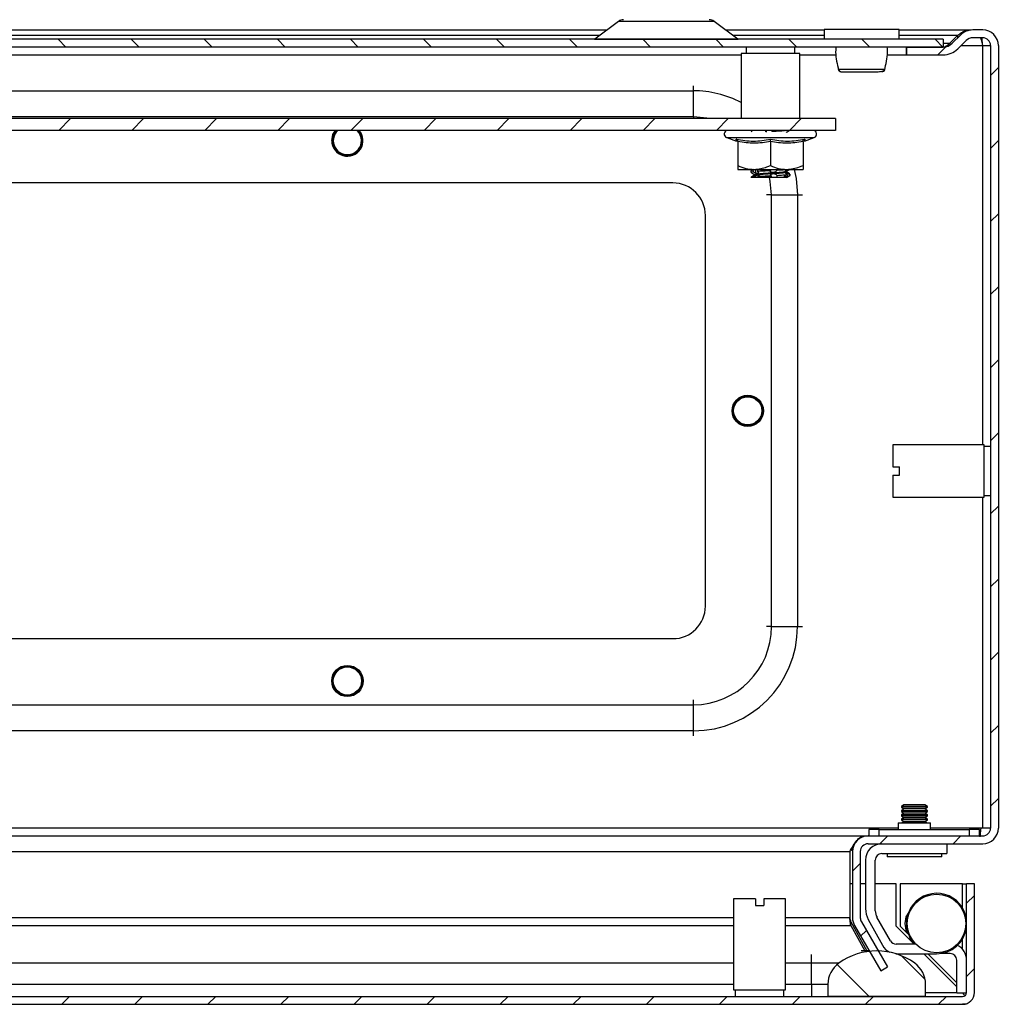
# Model space of a CAD drawing. Units: millimetres. Extents: x 1888 to 4588, y 789 to 3226.
# Drawn here: x 2842 to 2992, y 1198 to 1349 of the extents above; entities that cross this region are included whole.
import ezdxf

# ---------------------------------------------------------------- set-up
doc = ezdxf.new("R2010")
doc.units = ezdxf.units.MM
pattern_1 = [(45, (2366.484, 951.711), (-5.61266, 5.61266), [])]
pattern_2 = [(135, (2366.484, 951.711), (-5.61266, -5.61266), [])]

msp = doc.modelspace()

# ---------------------------------------------------------------- hatches: boundary and pattern name
at = {"linetype": 'Continuous'}
h = msp.add_hatch(dxfattribs=at)
h.set_pattern_fill('ANSI31', scale=2.5, angle=90, style=0)
h.set_pattern_definition(pattern_2)
h.paths.add_polyline_path([(2700.68, 1344.83), (2983.68, 1344.83), (2983.68, 1346.03), (2700.68, 1346.03)], flags=0)
h = msp.add_hatch(dxfattribs=at)
h.set_pattern_fill('ANSI31', scale=2.5, style=0)
h.set_pattern_definition(pattern_1)
edge = h.paths.add_edge_path(flags=0)
edge.add_line((2992.18, 1224.86), (2992.18, 1345.06))
edge.add_arc((2989.78, 1345.06), 2.4, 0, 90)
edge.add_line((2989.78, 1347.46), (2988.28, 1347.46))
edge.add_arc((2988.28, 1344.76), 2.7, 90, 135)
edge.add_line((2986.37, 1346.67), (2985.11, 1345.42))
edge.add_arc((2983.69, 1346.83), 2, 270, 315, ccw=False)
edge.add_line((2983.69, 1344.83), (2978.07, 1344.83))
edge.add_line((2978.07, 1344.83), (2978.07, 1343.63))
edge.add_line((2978.07, 1343.63), (2983.69, 1343.63))
edge.add_arc((2983.69, 1346.83), 3.2, 270, 315)
edge.add_line((2985.96, 1344.57), (2987.22, 1345.82))
edge.add_arc((2988.28, 1344.76), 1.5, 90, 135, ccw=False)
edge.add_line((2988.28, 1346.26), (2989.78, 1346.26))
edge.add_arc((2989.78, 1345.06), 1.2, 0, 90, ccw=False)
edge.add_line((2990.98, 1345.06), (2990.98, 1224.86))
edge.add_arc((2989.78, 1224.86), 1.2, 270, 360, ccw=False)
edge.add_line((2989.78, 1223.66), (2972.18, 1223.66))
edge.add_arc((2972.18, 1221.26), 2.4, 90, 180)
edge.add_line((2969.78, 1221.26), (2969.78, 1211.09))
edge.add_arc((2972.18, 1211.09), 2.4, 180, 210)
edge.add_line((2970.1, 1209.89), (2974.11, 1202.93))
edge.add_line((2974.11, 1202.93), (2975.15, 1203.53))
edge.add_line((2975.15, 1203.53), (2971.14, 1210.49))
edge.add_arc((2972.18, 1211.09), 1.2, 180, 210, ccw=False)
edge.add_line((2970.98, 1211.09), (2970.98, 1221.26))
edge.add_arc((2972.18, 1221.26), 1.2, 90, 180, ccw=False)
edge.add_line((2972.18, 1222.46), (2989.78, 1222.46))
edge.add_arc((2989.78, 1224.86), 2.4, 270, 360)
h = msp.add_hatch(dxfattribs=at)
h.set_pattern_fill('ANSI31', scale=2.5, style=0)
h.set_pattern_definition(pattern_1)
h.paths.add_polyline_path([(2717.18, 1332.03), (2967.18, 1332.03), (2967.18, 1333.83), (2717.18, 1333.83)], flags=0)
h = msp.add_hatch(dxfattribs=at)
h.set_pattern_fill('ANSI31', scale=2.5, style=0)
h.set_pattern_definition(pattern_1)
edge = h.paths.add_edge_path(flags=0)
edge.add_arc((2693.3, 1199.6), 1.8, 180, 270)
edge.add_line((2693.3, 1197.8), (2986.7, 1197.8))
edge.add_arc((2986.7, 1199.6), 1.8, 270, 360)
edge.add_line((2988.5, 1199.6), (2988.5, 1216.3))
edge.add_line((2988.5, 1216.3), (2987.3, 1216.3))
edge.add_line((2987.3, 1216.3), (2987.3, 1199.6))
edge.add_arc((2986.7, 1199.6), 0.6, 270, 360, ccw=False)
edge.add_line((2986.7, 1199), (2693.3, 1199))
edge.add_arc((2693.3, 1199.6), 0.6, 180, 270, ccw=False)
edge.add_line((2692.7, 1199.6), (2692.7, 1216.3))
edge.add_line((2692.7, 1216.3), (2691.5, 1216.3))
edge.add_line((2691.5, 1216.3), (2691.5, 1199.6))
h = msp.add_hatch(dxfattribs=at)
h.set_pattern_fill('ANSI31', scale=2.5, angle=90, style=0)
h.set_pattern_definition(pattern_2)
edge = h.paths.add_edge_path(flags=0)
edge.add_arc((2973.5, 1196), 10, 54.3147, 125.6853)
edge.add_arc((2970, 1200.87), 4, 125.6853, 180)
edge.add_line((2966, 1200.87), (2966, 1199))
edge.add_line((2966, 1199), (2981, 1199))
edge.add_line((2981, 1199), (2981, 1200.87))
edge.add_arc((2977, 1200.87), 4, 0, 54.3147)

# ---------------------------------------------------------------- linework, layer by layer
at = {"color": 7, "linetype": 'Continuous'}
for p, q in [((2933.83, 1348.77), (2930.2, 1346.05)), ((2952.15, 1346.05), (2948.52, 1348.77)), ((2965.43, 1347.53), (2965.43, 1346.03)), ((2976.93, 1347.53), (2965.43, 1347.53)), ((2976.93, 1346.03), (2976.93, 1347.53)), ((2983.68, 1346.03), (2700.68, 1346.03)), ((2752.26, 1347.46), (2932.09, 1347.46)), ((2950.26, 1347.46), (2965.43, 1347.46)), ((2976.93, 1347.46), (2987.89, 1347.46)), ((2983.68, 1346.03), (2983.68, 1344.83)), ((2985.98, 1346.67), (2984.72, 1345.42)), ((2985.11, 1345.42), (2986.37, 1346.67)), ((2985.98, 1346.28), (2985.98, 1346.67)), ((2987.89, 1347.46), (2987.89, 1347.44)), ((2989.78, 1347.46), (2988.28, 1347.46)), ((2989.78, 1346.26), (2988.28, 1346.26)), ((2983.68, 1344.83), (2700.68, 1344.83)), ((2953.43, 1344.83), (2953.43, 1343.83)), ((2960.93, 1343.83), (2960.93, 1344.83)), ((2978, 1344.83), (2978, 1343.63)), ((2978.07, 1344.83), (2983.69, 1344.83)), ((2978.07, 1344.83), (2978.07, 1343.63)), ((2984.72, 1345.42), (2984.72, 1345.11)), ((2985.96, 1344.57), (2987.22, 1345.82)), ((2989.73, 1345.06), (2989.78, 1345.06)), ((2989.78, 1345.06), (2990.98, 1345.06)), ((2990.98, 1345.06), (2990.98, 1224.86)), ((2992.18, 1345.06), (2992.18, 1224.86)), ((2731.68, 1343.63), (2952.68, 1343.63)), ((2952.68, 1343.83), (2952.68, 1333.83)), ((2961.68, 1343.83), (2952.68, 1343.83)), ((2961.68, 1333.83), (2961.68, 1343.83)), ((2961.68, 1343.63), (2967.29, 1343.63)), ((2975.06, 1343.63), (2978, 1343.63)), ((2978, 1343.63), (2978.07, 1343.63)), ((2978.07, 1343.63), (2983.69, 1343.63)), ((2967.56, 1341.64), (2967.59, 1341.38)), ((2974.76, 1341.38), (2974.79, 1341.63)), ((2739.03, 1338.11), (2945.33, 1338.11)), ((2945.33, 1334.11), (2945.33, 1338.11)), ((2945.33, 1334.11), (2739.03, 1334.11)), ((2967.18, 1333.83), (2717.18, 1333.83)), ((2967.18, 1333.83), (2967.18, 1332.03)), ((2967.18, 1332.03), (2717.18, 1332.03)), ((2950.45, 1330.93), (2951.95, 1330.38)), ((2956.46, 1331.79), (2956.44, 1332.03)), ((2956.49, 1332.03), (2956.52, 1331.76)), ((2957.39, 1332.03), (2957.41, 1331.84)), ((2959.87, 1332.03), (2959.88, 1332.01)), ((2962.4, 1330.38), (2963.9, 1330.93)), ((2951.94, 1330.39), (2951.92, 1330.69)), ((2952.18, 1330.31), (2952.18, 1326.63)), ((2957.18, 1330.31), (2957.18, 1326.63)), ((2962.18, 1330.31), (2962.18, 1326.63)), ((2962.43, 1330.69), (2962.41, 1330.39)), ((2952.18, 1326.03), (2954.68, 1326.03)), ((2954.18, 1325.82), (2954.18, 1325.58)), ((2954.18, 1324.83), (2954.6, 1324.83)), ((2954.56, 1325.66), (2954.54, 1325.9)), ((2954.6, 1324.91), (2954.6, 1324.83)), ((2954.68, 1326.03), (2959.68, 1326.03)), ((2954.88, 1325.08), (2954.89, 1324.83)), ((2955.16, 1325.95), (2955.18, 1325.71)), ((2955.24, 1324.96), (2955.25, 1324.83)), ((2955.25, 1324.83), (2957.22, 1324.83)), ((2957.11, 1325.83), (2957.09, 1326.03)), ((2957.18, 1325.07), (2957.2, 1325.07)), ((2957.24, 1325.25), (2957.29, 1324.83)), ((2958.08, 1326.03), (2958.1, 1325.88)), ((2958.2, 1324.83), (2959.3, 1324.83)), ((2959.79, 1325), (2959.3, 1324.96)), ((2959.3, 1324.83), (2959.3, 1324.96)), ((2959.3, 1324.83), (2959.57, 1324.83)), ((2959.57, 1324.83), (2959.57, 1324.83)), ((2959.68, 1326.03), (2962.18, 1326.03)), ((2959.73, 1325.99), (2959.73, 1326.03)), ((2959.77, 1325.24), (2959.79, 1325)), ((2960.13, 1325.33), (2960.12, 1325.29)), ((2960.13, 1325.05), (2960.12, 1325.29)), ((2960.18, 1325.08), (2960.18, 1325.32)), ((2942.18, 1323.96), (2742.18, 1323.96)), ((2957.33, 1255.81), (2957.33, 1322.11)), ((2957.33, 1322.11), (2961.33, 1322.11)), ((2961.33, 1322.11), (2961.33, 1255.81)), ((2947.18, 1258.96), (2947.18, 1318.96)), ((2989.98, 1283.71), (2975.98, 1283.71)), ((2975.98, 1283.71), (2975.98, 1280.36)), ((2989.98, 1275.71), (2989.98, 1283.71)), ((2990.98, 1283.46), (2989.98, 1283.46)), ((2975.98, 1280.36), (2976.98, 1280.36)), ((2976.98, 1279.06), (2976.98, 1280.36)), ((2975.98, 1279.06), (2975.98, 1275.71)), ((2975.98, 1279.06), (2976.98, 1279.06)), ((2989.93, 1276.78), (2989.96, 1276.72)), ((2975.98, 1275.71), (2989.98, 1275.71)), ((2989.98, 1275.96), (2990.98, 1275.96)), ((2957.33, 1255.81), (2961.33, 1255.81)), ((2742.18, 1253.96), (2942.18, 1253.96)), ((2739.03, 1243.81), (2945.33, 1243.81)), ((2945.33, 1239.81), (2945.33, 1243.81)), ((2945.33, 1239.81), (2739.03, 1239.81)), ((2977.67, 1228.46), (2977.28, 1228.19)), ((2977.28, 1228.19), (2977.28, 1228.08)), ((2981.28, 1228.19), (2977.28, 1228.19)), ((2977.28, 1228.08), (2977.67, 1227.81)), ((2979.28, 1228.08), (2977.28, 1228.08)), ((2980.89, 1228.46), (2977.67, 1228.46)), ((2981.28, 1228.08), (2979.28, 1228.08)), ((2981.28, 1228.19), (2980.89, 1228.46)), ((2980.89, 1227.81), (2981.28, 1228.08)), ((2981.28, 1228.08), (2981.28, 1228.19)), ((2977.67, 1227.81), (2977.28, 1227.53)), ((2977.28, 1227.53), (2977.28, 1227.42)), ((2981.28, 1227.53), (2977.28, 1227.53)), ((2977.28, 1227.42), (2977.67, 1227.15)), ((2979.28, 1227.42), (2977.28, 1227.42)), ((2977.67, 1227.15), (2977.28, 1226.88)), ((2977.28, 1226.88), (2977.28, 1226.77)), ((2981.28, 1226.88), (2977.28, 1226.88)), ((2977.28, 1226.77), (2977.67, 1226.49)), ((2979.28, 1226.77), (2977.28, 1226.77)), ((2977.67, 1226.49), (2977.28, 1226.22)), ((2980.89, 1227.81), (2977.67, 1227.81)), ((2980.89, 1227.15), (2977.67, 1227.15)), ((2980.89, 1226.49), (2977.67, 1226.49)), ((2981.28, 1227.42), (2979.28, 1227.42)), ((2981.28, 1226.77), (2979.28, 1226.77)), ((2981.28, 1227.53), (2980.89, 1227.81)), ((2980.89, 1227.15), (2981.28, 1227.42)), ((2981.28, 1226.88), (2980.89, 1227.15)), ((2980.89, 1226.49), (2981.28, 1226.77)), ((2981.28, 1226.22), (2980.89, 1226.49)), ((2981.28, 1227.42), (2981.28, 1227.53)), ((2981.28, 1226.77), (2981.28, 1226.88)), ((2976.78, 1225.66), (2976.78, 1224.66)), ((2976.78, 1225.66), (2981.78, 1225.66)), ((2977.28, 1226.22), (2977.28, 1226.11)), ((2981.28, 1226.22), (2977.28, 1226.22)), ((2977.28, 1226.11), (2977.67, 1225.84)), ((2979.28, 1226.11), (2977.28, 1226.11)), ((2977.67, 1225.84), (2977.42, 1225.66)), ((2980.89, 1225.84), (2977.67, 1225.84)), ((2981.28, 1226.11), (2979.28, 1226.11)), ((2980.89, 1225.84), (2981.28, 1226.11)), ((2981.13, 1225.66), (2980.89, 1225.84)), ((2981.28, 1226.11), (2981.28, 1226.22)), ((2981.78, 1224.66), (2981.78, 1225.66)), ((2747.5, 1223.66), (2971.54, 1223.66)), ((2971.54, 1223.66), (2971.54, 1223.58)), ((2971.54, 1223.66), (2972.18, 1223.66)), ((2972.18, 1223.66), (2989.78, 1223.66)), ((2972.28, 1224.66), (2972.28, 1223.66)), ((2973.88, 1224.66), (2972.28, 1224.66)), ((2973.88, 1223.66), (2973.88, 1224.66)), ((2973.88, 1224.66), (2987.68, 1224.66)), ((2987.68, 1224.66), (2987.68, 1223.66)), ((2989.28, 1224.66), (2987.68, 1224.66)), ((2989.28, 1223.66), (2989.28, 1224.66)), ((2989.78, 1224.86), (2989.48, 1224.86)), ((2990.98, 1224.86), (2989.78, 1224.86)), ((2972.18, 1222.46), (2989.78, 1222.46)), ((2984.28, 1222.46), (2984.28, 1220.96)), ((2969.86, 1221.68), (2969.35, 1221.26)), ((2969.35, 1221.26), (2969.35, 1211.09)), ((2969.78, 1221.26), (2969.78, 1211.09)), ((2970.98, 1221.26), (2970.98, 1211.09)), ((2974.28, 1220.96), (2984.28, 1220.96)), ((2975.08, 1220.96), (2975.08, 1220.46)), ((2983.48, 1220.46), (2975.08, 1220.46)), ((2983.48, 1220.46), (2983.48, 1220.96)), ((2971.78, 1219.96), (2971.78, 1212.51)), ((2973.28, 1212.17), (2973.28, 1219.96)), ((2969.78, 1216.3), (2969.35, 1216.3)), ((2971.78, 1216.3), (2970.98, 1216.3)), ((2976.5, 1216.3), (2973.28, 1216.3)), ((2976.5, 1209.8), (2976.5, 1216.3)), ((2977.1, 1216.3), (2977.1, 1209.8)), ((2986.7, 1216.3), (2977.1, 1216.3)), ((2986.7, 1216.3), (2987.3, 1216.3)), ((2987.3, 1199.6), (2987.3, 1216.3)), ((2988.5, 1216.3), (2987.3, 1216.3)), ((2988.5, 1199.6), (2988.5, 1216.3)), ((2951.5, 1214), (2951.5, 1200)), ((2954.85, 1214), (2951.5, 1214)), ((2954.85, 1214), (2954.85, 1213)), ((2954.85, 1213), (2956.15, 1213)), ((2956.15, 1214), (2956.15, 1213)), ((2959.5, 1214), (2956.15, 1214)), ((2959.5, 1200), (2959.5, 1214)), ((2969.51, 1209.89), (2969.51, 1210.49)), ((2969.51, 1210.49), (2971.99, 1206)), ((2969.51, 1209.89), (2971.66, 1206)), ((2970.1, 1209.89), (2974.11, 1202.93)), ((2971.14, 1210.49), (2975.15, 1203.53)), ((2972.2, 1210.84), (2974.36, 1206.87)), ((2975.62, 1207.56), (2973.54, 1211.17)), ((2979.24, 1207.06), (2976.5, 1209.8)), ((2977.1, 1209.8), (2978.29, 1208.61)), ((2979.48, 1207.06), (2976.49, 1207.06)), ((2978.7, 1208.14), (2978.58, 1208.06)), ((2972.34, 1206), (2971.13, 1206)), ((2971.66, 1205.99), (2971.74, 1205.84)), ((2976.41, 1205.57), (2976.56, 1205.56)), ((2976.56, 1205.56), (2982.68, 1205.56)), ((2985.8, 1200.5), (2980.74, 1205.56)), ((2981.34, 1205.56), (2985.8, 1201.1)), ((2984.8, 1205.6), (2983.27, 1205.6)), ((2967.67, 1204.12), (2963.5, 1204.12)), ((2963.5, 1200.87), (2963.5, 1204.12)), ((2985.8, 1199.5), (2985.8, 1204.6)), ((2974.11, 1202.93), (2975.15, 1203.53)), ((2963.5, 1200.87), (2963.5, 1199)), ((2963.5, 1200.87), (2966, 1200.87)), ((2966, 1200.87), (2966, 1199)), ((2981, 1199), (2981, 1200.87)), ((2951.5, 1200), (2959.5, 1200)), ((2951.75, 1200), (2951.75, 1199)), ((2959.25, 1199), (2959.25, 1200)), ((2987.29, 1199.5), (2985.8, 1199.5)), ((2693.3, 1199), (2986.7, 1199)), ((2693.3, 1197.8), (2986.7, 1197.8)), ((2981, 1199), (2966, 1199)), ((2987.3, 1197.8), (2986.7, 1197.8)), ((2987.3, 1197.8), (2987.3, 1197.9))]:
    msp.add_line(p, q, dxfattribs=at)
at = {"color": 8, "linetype": 'Continuous'}
for p, q in [((2948.52, 1348.77), (2933.83, 1348.77)), ((2753.32, 1346.67), (2931.03, 1346.67)), ((2930.2, 1346.05), (2941.18, 1346.05)), ((2941.18, 1346.05), (2952.15, 1346.05)), ((2951.32, 1346.67), (2965.43, 1346.67)), ((2976.93, 1346.67), (2985.98, 1346.67)), ((2983.68, 1345.42), (2984.72, 1345.42)), ((2986.45, 1345.06), (2989.73, 1345.06)), ((2989.78, 1283.71), (2989.78, 1345.06)), ((2945.33, 1338.11), (2945.33, 1338.86)), ((2945.33, 1334.11), (2945.33, 1333.83)), ((2950.45, 1330.93), (2963.9, 1330.93)), ((2954.85, 1326.03), (2954.87, 1325.49)), ((2957.15, 1326.03), (2957.2, 1325.65)), ((2957.33, 1322.11), (2956.58, 1322.11)), ((2961.33, 1322.11), (2962.08, 1322.11)), ((2989.78, 1224.86), (2989.78, 1275.71)), ((2957.33, 1255.81), (2956.58, 1255.81)), ((2961.33, 1255.81), (2962.08, 1255.81)), ((2945.33, 1243.81), (2945.33, 1244.56)), ((2945.33, 1239.06), (2945.33, 1239.81)), ((2976.78, 1224.86), (2747.5, 1224.86)), ((2989.48, 1224.86), (2981.78, 1224.86)), ((2747.5, 1221.26), (2969.35, 1221.26)), ((2986.7, 1212.56), (2986.7, 1216.3)), ((2951.5, 1211.09), (2747.9, 1211.09)), ((2748, 1209.89), (2951.5, 1209.89)), ((2969.35, 1211.09), (2959.5, 1211.09)), ((2959.5, 1209.89), (2969.51, 1209.89)), ((2986.7, 1206.22), (2986.7, 1207.85)), ((2963.5, 1204.12), (2963.5, 1205.46)), ((2951.5, 1204.12), (2748, 1204.12)), ((2963.5, 1204.12), (2959.5, 1204.12)), ((2751.95, 1200.87), (2951.5, 1200.87)), ((2959.5, 1200.87), (2963.5, 1200.87)), ((2981, 1199.6), (2985.8, 1199.6))]:
    msp.add_line(p, q, dxfattribs=at)
at = {"color": 8, "linetype": 'Continuous', "flags": 128}
for points in [[(2947.92, 1333.83), (2947.41, 1333.93), (2945.33, 1334.11)], [(2957.33, 1322.11), (2957.14, 1324.2), (2957.01, 1324.83)], [(2960.84, 1326.03), (2961.13, 1324.62), (2961.33, 1322.11)]]:
    msp.add_lwpolyline(points, dxfattribs=at)
at = {"color": 7, "linetype": 'Continuous', "flags": 128}
for points in [[(2889.78, 1330.46), (2889.96, 1331.38), (2890.36, 1332.03)], [(2889.87, 1330.46), (2890.04, 1331.35), (2890.48, 1332.03)], [(2893.75, 1332.03), (2894.23, 1331.31), (2894.4, 1330.46)], [(2978.41, 1211.97), (2977.99, 1211.21), (2977.82, 1210.21)], [(2977.82, 1210.21), (2977.99, 1209.21), (2978.41, 1208.45)], [(2979.32, 1207.06), (2979.19, 1207.21), (2978.61, 1208.08)]]:
    msp.add_lwpolyline(points, dxfattribs=at)
at = {"color": 7, "linetype": 'Continuous'}
for centre, radius in [((2953.68, 1288.96), 2.4), ((2953.68, 1288.96), 2.31), ((2953.68, 1288.96), 2.22), ((2953.68, 1288.96), 2.16), ((2892.18, 1247.46), 2.4), ((2892.18, 1247.46), 2.31), ((2892.18, 1247.46), 2.22), ((2892.18, 1247.46), 2.16), ((2982.7, 1210.21), 4.5)]:
    msp.add_circle(centre, radius, dxfattribs=at)
for centre, radius, start, end in [((2934.61, 1347.73), 1.3, 90, 126.8699), ((2947.74, 1347.73), 1.3, 53.1301, 90), ((2930.14, 1346.13), 0.1, 270, 306.8699), ((2952.21, 1346.13), 0.1, 233.1301, 270), ((2988.28, 1344.76), 2.7, 90, 135), ((2988.28, 1344.76), 1.5, 90, 135), ((2989.78, 1345.06), 2.4, 0, 90), ((2989.78, 1345.06), 1.2, 0, 90), ((2983.69, 1346.83), 2, 270, 315), ((2983.69, 1346.83), 3.2, 270, 315), ((2968.09, 1341.53), 0.498, 193.1146, 269.8913), ((2974.26, 1341.53), 0.498, 270.1025, 344.2535), ((2892.18, 1330.46), 2.4, 180, 40.7204), ((2892.18, 1330.46), 2.31, 180, 42.6567), ((2892.18, 1330.46), 2.22, 135.181, 0), ((2892.18, 1330.46), 2.16, 133.4737, 0), ((2892.18, 1330.46), 2.16, 0, 46.5263), ((2950.64, 1331.46), 0.567, 90, 250), ((2963.71, 1331.46), 0.567, 290, 90), ((2942.18, 1318.96), 5, 0, 90), ((2942.18, 1258.96), 5, 270, 0), ((2945.33, 1255.81), 16, 270, 0), ((2945.33, 1255.81), 12, 270, 0), ((2972.18, 1221.26), 2.4, 90, 180), ((2989.78, 1224.86), 2.4, 270, 0), ((2989.78, 1224.86), 1.2, 270, 0), ((2972.18, 1221.26), 1.2, 90, 180), ((2974.28, 1219.96), 2.5, 90, 180), ((2974.28, 1219.96), 1, 90, 180), ((2982.7, 1210.21), 4.64, 7.6243, 207.4823), ((2975.28, 1212.51), 3.5, 180, 208.5224), ((2975.28, 1212.17), 2, 180, 210), ((2972.18, 1211.09), 2.4, 180, 210), ((2972.18, 1211.09), 1.2, 180, 210), ((2981.01, 1210.21), 2.94, 168.7661, 191.2115), ((2982.7, 1210.21), 4.64, 269.6805, 352.3757), ((2976.56, 1208.06), 2.5, 208.5224, 245.034), ((2976.49, 1208.06), 1, 210, 270), ((2984.8, 1204.6), 2.5, 0, 63.8977), ((2973.5, 1196), 10, 54.3147, 125.6853), ((2984.8, 1204.6), 1, 0, 90), ((2970, 1200.87), 4, 125.6853, 180), ((2977, 1200.87), 4, 0, 54.3147), ((2986.7, 1199.6), 0.6, 270, 0), ((2986.7, 1199.6), 1.8, 270, 0)]:
    msp.add_arc(centre, radius, start, end, dxfattribs=at)
at = {"color": 8, "linetype": 'Continuous'}
msp.add_arc((2945.33, 1322.11), 16, 62.6532, 90, dxfattribs=at)
at = {"color": 7, "linetype": 'Continuous'}
for points, knots in [([(2985.98, 1346.67), (2986.16, 1346.81), (2986.52, 1347.07), (2987.16, 1347.39), (2987.61, 1347.43), (2987.89, 1347.46)], [0, 0, 0, 0, 0.285458, 0.570672, 1, 1, 1, 1]), ([(2989.39, 1346.26), (2989.42, 1346.25), (2989.47, 1346.21), (2989.56, 1345.93), (2989.64, 1345.54), (2989.7, 1345.22), (2989.73, 1345.06)], [0, 0, 0, 0, 0.2500018, 0.5000011, 0.7499994, 1, 1, 1, 1]), ([(2989.62, 1346.21), (2989.62, 1346.13), (2989.66, 1345.81), (2989.7, 1345.39), (2989.73, 1345.06)], [0, 0, 0, 0, 0.224357, 1, 1, 1, 1]), ([(2967.24, 1344.83), (2967.22, 1344.68), (2967.1, 1343.59), (2967.35, 1342.54), (2967.56, 1341.64)], [0, 0, 0, 0, 0.1401546, 1, 1, 1, 1]), ([(2974.79, 1341.63), (2975, 1342.54), (2975.25, 1343.59), (2975.13, 1344.68), (2975.11, 1344.83)], [0, 0, 0, 0, 0.86008, 1, 1, 1, 1]), ([(2983.62, 1344.83), (2983.72, 1344.84), (2983.91, 1344.85), (2984.27, 1345.01), (2984.54, 1345.26), (2984.72, 1345.42)], [0, 0, 0, 0, 0.258653, 0.517248, 1, 1, 1, 1]), ([(2967.58, 1341.41), (2967.6, 1341.36), (2967.63, 1341.28), (2967.7, 1341.19), (2967.79, 1341.11), (2967.92, 1341.04), (2968.03, 1341.03), (2968.09, 1341.03)], [0, 0, 0, 0, 0.2050875, 0.3155885, 0.4366179, 0.7097655, 1, 1, 1, 1]), ([(2967.6, 1341.41), (2967.65, 1341.41), (2967.74, 1341.41), (2968.09, 1341.41), (2968.57, 1341.41), (2968.99, 1341.41), (2969.2, 1341.41)], [0, 0, 0, 0, 0.249986, 0.500004, 0.749986, 1, 1, 1, 1]), ([(2968.01, 1341.04), (2968.07, 1341.04), (2968.18, 1341.04), (2968.62, 1341.04), (2969.15, 1341.04), (2969.86, 1341.04), (2970.7, 1341.04), (2971.66, 1341.04), (2972.56, 1341.04), (2973.39, 1341.04), (2974, 1341.04), (2974.52, 1341.17), (2974.66, 1341.33), (2974.73, 1341.41)], [0, 0, 0, 0, 0.098503, 0.187732, 0.267622, 0.338211, 0.451485, 0.542083, 0.63974, 0.745535, 0.861653, 0.927372, 1, 1, 1, 1]), ([(2969.2, 1341.41), (2969.5, 1341.41), (2970.09, 1341.41), (2971.11, 1341.41), (2972.13, 1341.41), (2973.07, 1341.41), (2973.86, 1341.41), (2974.43, 1341.41), (2974.77, 1341.41), (2974.76, 1341.41), (2974.75, 1341.41)], [0, 0, 0, 0, 0.125004, 0.249992, 0.37499, 0.499997, 0.624996, 0.749989, 0.874993, 1, 1, 1, 1]), ([(2954.53, 1332.03), (2954.51, 1332.02), (2954.39, 1331.95), (2954.28, 1331.89), (2954.19, 1331.83)], [0, 0, 0, 0, 0.182505, 1, 1, 1, 1]), ([(2959.33, 1331.96), (2959.07, 1331.94), (2958.55, 1331.9), (2957.84, 1331.86), (2957.46, 1331.84), (2957.41, 1331.84)], [0, 0, 0, 0, 0.467786, 0.935604, 1, 1, 1, 1]), ([(2959.61, 1331.75), (2959.7, 1331.8), (2959.87, 1331.89), (2960.03, 1331.99), (2960.1, 1332.03)], [0, 0, 0, 0, 0.564718, 1, 1, 1, 1]), ([(2951.92, 1330.69), (2952.8, 1330.54), (2954.56, 1330.24), (2956.3, 1330.54), (2957.18, 1330.69)], [0, 0, 0, 0, 0.499727, 1, 1, 1, 1]), ([(2952.18, 1330.31), (2952.17, 1330.35), (2952.16, 1330.44), (2952.11, 1330.55), (2952.02, 1330.64), (2951.96, 1330.67), (2951.92, 1330.69)], [0, 0, 0, 0, 0.230781, 0.499503, 0.750086, 1, 1, 1, 1]), ([(2957.18, 1330.31), (2956.34, 1330.18), (2954.68, 1329.92), (2953.01, 1330.18), (2952.18, 1330.31)], [0, 0, 0, 0, 0.500001, 1, 1, 1, 1]), ([(2957.18, 1330.69), (2958.05, 1330.54), (2959.79, 1330.24), (2961.55, 1330.54), (2962.43, 1330.69)], [0, 0, 0, 0, 0.4997271, 1, 1, 1, 1]), ([(2957.18, 1330.31), (2957.18, 1330.35), (2957.18, 1330.44), (2957.18, 1330.55), (2957.18, 1330.64), (2957.18, 1330.67), (2957.18, 1330.69)], [0, 0, 0, 0, 0.230746, 0.499508, 0.750085, 1, 1, 1, 1]), ([(2962.18, 1330.31), (2962.18, 1330.35), (2962.19, 1330.44), (2962.25, 1330.55), (2962.33, 1330.64), (2962.4, 1330.67), (2962.43, 1330.69)], [0, 0, 0, 0, 0.230737, 0.499491, 0.749848, 1, 1, 1, 1]), ([(2952.18, 1326.63), (2952.57, 1326.46), (2953.38, 1326.13), (2954.24, 1326.06), (2954.68, 1326.03)], [0, 0, 0, 0, 0.492264, 1, 1, 1, 1]), ([(2952.18, 1326.63), (2952.18, 1326.46), (2952.18, 1326.13), (2952.18, 1326.06), (2952.18, 1326.03)], [0, 0, 0, 0, 0.492264, 1, 1, 1, 1]), ([(2954.68, 1326.03), (2955.34, 1326.11), (2956.2, 1326.2), (2957, 1326.55), (2957.18, 1326.63)], [0, 0, 0, 0, 0.776126, 1, 1, 1, 1]), ([(2957.18, 1326.63), (2957.57, 1326.46), (2958.38, 1326.13), (2959.24, 1326.06), (2959.68, 1326.03)], [0, 0, 0, 0, 0.492264, 1, 1, 1, 1]), ([(2959.68, 1326.03), (2960.34, 1326.11), (2961.2, 1326.2), (2962, 1326.55), (2962.18, 1326.63)], [0, 0, 0, 0, 0.776128, 1, 1, 1, 1]), ([(2962.18, 1326.63), (2962.18, 1326.46), (2962.18, 1326.13), (2962.18, 1326.06), (2962.18, 1326.03)], [0, 0, 0, 0, 0.492264, 1, 1, 1, 1]), ([(2954.56, 1325.66), (2954.41, 1325.64), (2954.15, 1325.61), (2954.21, 1325.58), (2954.23, 1325.57)], [0, 0, 0, 0, 0.561305, 1, 1, 1, 1]), ([(2954.18, 1324.83), (2954.23, 1324.85), (2954.31, 1324.87), (2954.53, 1324.9), (2954.6, 1324.91)], [0, 0, 0, 0, 0.717885, 1, 1, 1, 1]), ([(2954.63, 1326.09), (2954.58, 1326.06), (2954.43, 1325.97), (2954.28, 1325.89), (2954.19, 1325.84)], [0, 0, 0, 0, 0.373472, 1, 1, 1, 1]), ([(2954.19, 1325.57), (2954.28, 1325.51), (2954.47, 1325.41), (2954.65, 1325.3), (2954.75, 1325.24)], [0, 0, 0, 0, 0.5001813, 1, 1, 1, 1]), ([(2954.74, 1325.16), (2954.65, 1325.1), (2954.47, 1324.99), (2954.28, 1324.89), (2954.19, 1324.83)], [0, 0, 0, 0, 0.499809, 1, 1, 1, 1]), ([(2954.54, 1325.9), (2954.39, 1325.88), (2954.17, 1325.85), (2954.21, 1325.83), (2954.23, 1325.82)], [0, 0, 0, 0, 0.67572, 1, 1, 1, 1]), ([(2954.54, 1325.9), (2954.57, 1325.92), (2954.61, 1325.95), (2954.65, 1325.97), (2954.67, 1325.98)], [0, 0, 0, 0, 0.669782, 1, 1, 1, 1]), ([(2954.87, 1325.49), (2954.84, 1325.5), (2954.77, 1325.53), (2954.66, 1325.59), (2954.6, 1325.63), (2954.56, 1325.66)], [0, 0, 0, 0, 0.283322, 0.566567, 1, 1, 1, 1]), ([(2954.6, 1324.91), (2954.62, 1324.92), (2954.68, 1324.96), (2954.77, 1325.02), (2954.85, 1325.06), (2954.88, 1325.08)], [0, 0, 0, 0, 0.316223, 0.651954, 1, 1, 1, 1]), ([(2954.6, 1324.83), (2954.62, 1324.83), (2954.67, 1324.83), (2954.77, 1324.83), (2954.84, 1324.83), (2954.89, 1324.83)], [0, 0, 0, 0, 0.267535, 0.53507, 1, 1, 1, 1]), ([(2954.78, 1325.24), (2954.76, 1325.26), (2954.73, 1325.31), (2955.3, 1325.38), (2956.26, 1325.45), (2957.43, 1325.53), (2958.52, 1325.6), (2959.27, 1325.66), (2959.4, 1325.7), (2959.45, 1325.71)], [0, 0, 0, 0, 0.1298095, 0.2888702, 0.4468717, 0.6044355, 0.7638379, 0.9209129, 1, 1, 1, 1]), ([(2954.8, 1325.15), (2954.8, 1325.16), (2954.79, 1325.2), (2955.32, 1325.26), (2956.26, 1325.33), (2957.43, 1325.4), (2958.54, 1325.48), (2959.34, 1325.55), (2959.7, 1325.61), (2959.58, 1325.65), (2959.55, 1325.65)], [0, 0, 0, 0, 0.051184, 0.20045, 0.348722, 0.496583, 0.646169, 0.793572, 0.943015, 1, 1, 1, 1]), ([(2955.18, 1325.71), (2955.22, 1325.68), (2955.31, 1325.61), (2955.37, 1325.51), (2955.37, 1325.43), (2955.3, 1325.39), (2955.19, 1325.38), (2955.07, 1325.41), (2954.95, 1325.45), (2954.89, 1325.48), (2954.87, 1325.49)], [0, 0, 0, 0, 0.162297, 0.324913, 0.476586, 0.606719, 0.719778, 0.829849, 0.95013, 1, 1, 1, 1]), ([(2954.88, 1325.08), (2954.94, 1325.12), (2955.05, 1325.17), (2955.19, 1325.22), (2955.28, 1325.23), (2955.33, 1325.23), (2955.37, 1325.21), (2955.39, 1325.15), (2955.35, 1325.08), (2955.29, 1325.01), (2955.24, 1324.96), (2955.24, 1324.96)], [0, 0, 0, 0, 0.161609, 0.274723, 0.388218, 0.440185, 0.545005, 0.662626, 0.803356, 0.971088, 1, 1, 1, 1]), ([(2954.89, 1324.83), (2954.95, 1324.83), (2955.03, 1324.83), (2955.13, 1324.83), (2955.2, 1324.83), (2955.23, 1324.83), (2955.25, 1324.83)], [0, 0, 0, 0, 0.425263, 0.635595, 0.845922, 1, 1, 1, 1]), ([(2957.11, 1325.83), (2956.77, 1325.81), (2956.06, 1325.77), (2955.48, 1325.73), (2955.18, 1325.71)], [0, 0, 0, 0, 0.477148, 1, 1, 1, 1]), ([(2955.24, 1324.96), (2955.52, 1324.98), (2956.1, 1325.01), (2956.81, 1325.05), (2957.18, 1325.07)], [0, 0, 0, 0, 0.48098, 1, 1, 1, 1]), ([(2957.2, 1325.65), (2957.18, 1325.66), (2957.15, 1325.69), (2957.11, 1325.75), (2957.11, 1325.8), (2957.11, 1325.83)], [0, 0, 0, 0, 0.281645, 0.563214, 1, 1, 1, 1]), ([(2957.2, 1325.07), (2957.19, 1325.09), (2957.18, 1325.13), (2957.2, 1325.19), (2957.23, 1325.23), (2957.24, 1325.25)], [0, 0, 0, 0, 0.311692, 0.649432, 1, 1, 1, 1]), ([(2958.1, 1325.88), (2958.09, 1325.84), (2958.06, 1325.78), (2957.94, 1325.67), (2957.79, 1325.59), (2957.62, 1325.55), (2957.47, 1325.55), (2957.34, 1325.57), (2957.25, 1325.61), (2957.21, 1325.64), (2957.2, 1325.65)], [0, 0, 0, 0, 0.161315, 0.322928, 0.474208, 0.604279, 0.716546, 0.825213, 0.943847, 1, 1, 1, 1]), ([(2957.2, 1325.07), (2957.2, 1325.03), (2957.21, 1324.95), (2957.22, 1324.87), (2957.22, 1324.83)], [0, 0, 0, 0, 0.499989, 1, 1, 1, 1]), ([(2957.24, 1325.25), (2957.27, 1325.28), (2957.32, 1325.33), (2957.46, 1325.38), (2957.59, 1325.4), (2957.71, 1325.4), (2957.82, 1325.37), (2957.96, 1325.32), (2958.08, 1325.25), (2958.15, 1325.17), (2958.17, 1325.13), (2958.17, 1325.12)], [0, 0, 0, 0, 0.134695, 0.2702, 0.387407, 0.439213, 0.543698, 0.660477, 0.79969, 0.965789, 1, 1, 1, 1]), ([(2957.29, 1324.83), (2957.32, 1324.83), (2957.37, 1324.83), (2957.46, 1324.83), (2957.53, 1324.83), (2957.61, 1324.83), (2957.7, 1324.83), (2957.78, 1324.83), (2957.86, 1324.83), (2957.94, 1324.83), (2958.01, 1324.83), (2958.07, 1324.83), (2958.12, 1324.83), (2958.17, 1324.83), (2958.19, 1324.83), (2958.2, 1324.83)], [0, 0, 0, 0, 0.14299, 0.213714, 0.284436, 0.355164, 0.425888, 0.496613, 0.567341, 0.638063, 0.708787, 0.779513, 0.850237, 0.88551, 1, 1, 1, 1]), ([(2959.73, 1325.99), (2959.53, 1325.97), (2959.1, 1325.94), (2958.44, 1325.9), (2958.1, 1325.88)], [0, 0, 0, 0, 0.47715, 1, 1, 1, 1]), ([(2958.17, 1325.12), (2958.48, 1325.14), (2959.14, 1325.18), (2959.56, 1325.22), (2959.77, 1325.24)], [0, 0, 0, 0, 0.47689, 1, 1, 1, 1]), ([(2958.2, 1324.83), (2958.2, 1324.88), (2958.19, 1324.98), (2958.18, 1325.07), (2958.17, 1325.12)], [0, 0, 0, 0, 0.500003, 1, 1, 1, 1]), ([(2960.11, 1326.05), (2960.05, 1326.01), (2959.93, 1325.94), (2959.75, 1325.84), (2959.59, 1325.76), (2959.49, 1325.71), (2959.44, 1325.71), (2959.43, 1325.73), (2959.46, 1325.77), (2959.49, 1325.8), (2959.5, 1325.81)], [0, 0, 0, 0, 0.160396, 0.32108, 0.471786, 0.601608, 0.713505, 0.821331, 0.93856, 1, 1, 1, 1]), ([(2960.12, 1325.29), (2960.05, 1325.33), (2959.91, 1325.41), (2959.72, 1325.51), (2959.57, 1325.56), (2959.48, 1325.57), (2959.45, 1325.55), (2959.45, 1325.51), (2959.49, 1325.46), (2959.52, 1325.43), (2959.53, 1325.42)], [0, 0, 0, 0, 0.193553, 0.37721, 0.502863, 0.629304, 0.737963, 0.841897, 0.956339, 1, 1, 1, 1]), ([(2959.5, 1325.81), (2959.51, 1325.83), (2959.55, 1325.86), (2959.62, 1325.92), (2959.69, 1325.96), (2959.73, 1325.99)], [0, 0, 0, 0, 0.2792958, 0.5585129, 1, 1, 1, 1]), ([(2959.77, 1325.24), (2959.74, 1325.25), (2959.68, 1325.29), (2959.6, 1325.35), (2959.55, 1325.4), (2959.53, 1325.42)], [0, 0, 0, 0, 0.308358, 0.6104797, 1, 1, 1, 1]), ([(2959.56, 1324.83), (2959.56, 1324.83), (2959.58, 1324.83), (2959.64, 1324.83), (2959.71, 1324.83), (2959.74, 1324.83)], [0, 0, 0, 0, 0.051138, 0.665302, 1, 1, 1, 1]), ([(2959.57, 1324.83), (2959.59, 1324.85), (2959.62, 1324.87), (2959.69, 1324.93), (2959.75, 1324.97), (2959.79, 1325)], [0, 0, 0, 0, 0.2929, 0.585696, 1, 1, 1, 1]), ([(2959.61, 1325.74), (2959.7, 1325.8), (2959.88, 1325.9), (2960.05, 1326), (2960.14, 1326.05)], [0, 0, 0, 0, 0.52985, 1, 1, 1, 1]), ([(2960.16, 1325.33), (2960.07, 1325.39), (2959.88, 1325.5), (2959.7, 1325.6), (2959.61, 1325.66)], [0, 0, 0, 0, 0.500175, 1, 1, 1, 1]), ([(2959.61, 1324.77), (2959.71, 1324.83), (2959.88, 1324.93), (2960.06, 1325.03), (2960.14, 1325.08)], [0, 0, 0, 0, 0.527124, 1, 1, 1, 1]), ([(2960.13, 1325.05), (2960.07, 1325.02), (2959.95, 1324.95), (2959.82, 1324.87), (2959.75, 1324.84), (2959.74, 1324.83)], [0, 0, 0, 0, 0.452693, 0.906411, 1, 1, 1, 1]), ([(2969.35, 1221.26), (2969.53, 1221.58), (2969.9, 1222.2), (2970.44, 1222.99), (2970.99, 1223.55), (2971.35, 1223.63), (2971.54, 1223.66)], [0, 0, 0, 0, 0.248419, 0.497025, 0.745629, 1, 1, 1, 1]), ([(2989.48, 1224.86), (2989.45, 1224.71), (2989.39, 1224.4), (2989.32, 1224.06), (2989.29, 1223.95), (2989.28, 1223.92)], [0, 0, 0, 0, 0.4204975, 0.840991, 1, 1, 1, 1]), ([(2989.48, 1224.86), (2989.45, 1224.54), (2989.4, 1224.05), (2989.36, 1223.66), (2989.35, 1223.53)], [0, 0, 0, 0, 0.6495792, 1, 1, 1, 1]), ([(2969.51, 1209.89), (2969.49, 1210.01), (2969.46, 1210.25), (2969.4, 1210.66), (2969.37, 1210.94), (2969.35, 1211.09)], [0, 0, 0, 0, 0.319961, 0.654649, 1, 1, 1, 1]), ([(2969.35, 1211.09), (2969.38, 1210.98), (2969.41, 1210.83), (2969.47, 1210.63), (2969.49, 1210.53), (2969.51, 1210.49)], [0, 0, 0, 0, 0.483157, 0.739346, 1, 1, 1, 1]), ([(2987.06, 1199.13), (2987.04, 1199.14), (2986.97, 1199.2), (2986.87, 1199.34), (2986.8, 1199.46), (2986.77, 1199.5)], [0, 0, 0, 0, 0.18796, 0.706996, 1, 1, 1, 1])]:
    msp.add_open_spline(points, degree=3, knots=knots, dxfattribs=at)
msp.add_open_spline([(2962.18, 1330.31), (2961.34, 1330.18), (2959.68, 1329.92), (2958.01, 1330.18), (2957.18, 1330.31)], degree=3, dxfattribs=at)

doc.saveas('drawing.dxf')
